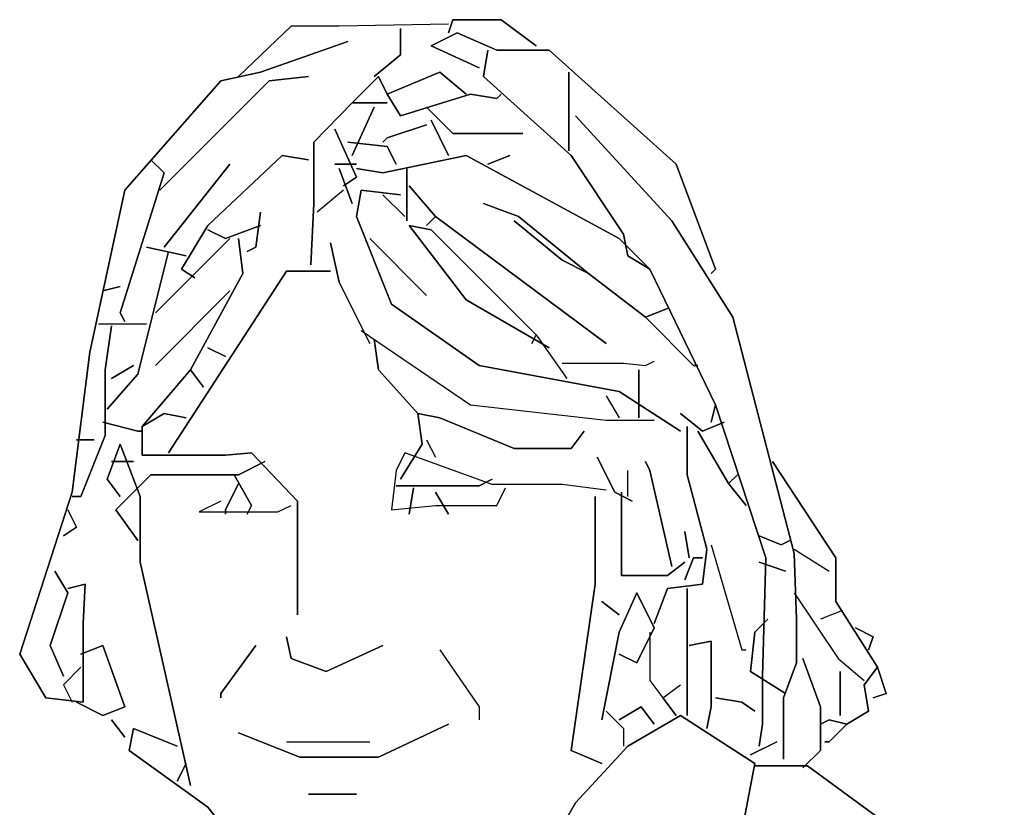
# Model space of a CAD drawing. Units: inches. Extents: x 1476 to 7521, y 1924 to 6017.
# Drawn here: x 5835 to 5861, y 5721 to 5742 of the extents above; entities that cross this region are included whole.
import ezdxf

# ---------------------------------------------------------------- set-up
doc = ezdxf.new("R2010")
doc.units = ezdxf.units.IN
doc.header["$MEASUREMENT"] = 0
doc.layers.add('PEOPLE-BLOCK', color=3, linetype='Continuous')

msp = doc.modelspace()

# ---------------------------------------------------------------- linework, layer by layer
at = {"layer": 'PEOPLE-BLOCK'}
for points in [[(5848.358, 5741.538), (5847.424, 5742.238), (5846.141, 5742.238), (5846.024, 5741.887)], [(5846.024, 5742.122), (5843.108, 5742.063), (5841.825, 5742.063), (5840.425, 5740.722)], [(5844.741, 5742.005), (5844.741, 5741.305), (5844.041, 5740.722)], [(5844.741, 5742.005), (5844.741, 5741.305), (5844.041, 5740.722)], [(5844.741, 5742.005), (5844.741, 5741.305), (5844.041, 5740.722)], [(5844.741, 5742.005), (5844.741, 5741.305), (5844.041, 5740.722)], [(5844.741, 5742.005), (5844.741, 5741.305), (5844.041, 5740.722)], [(5844.741, 5742.005), (5844.741, 5741.305), (5844.041, 5740.722)], [(5846.841, 5740.955), (5845.558, 5741.538), (5846.258, 5741.887), (5847.308, 5741.421), (5848.708, 5741.421), (5852.091, 5738.388), (5853.141, 5735.588), (5853.024, 5735.471)], [(5846.841, 5740.955), (5845.558, 5741.538), (5846.258, 5741.887), (5847.308, 5741.421), (5848.708, 5741.421), (5852.091, 5738.388), (5853.141, 5735.588), (5853.024, 5735.471)], [(5846.841, 5740.955), (5845.558, 5741.538), (5846.258, 5741.887), (5847.308, 5741.421), (5848.708, 5741.421), (5852.091, 5738.388), (5853.141, 5735.588), (5853.024, 5735.471)], [(5846.841, 5740.955), (5845.558, 5741.538), (5846.258, 5741.887), (5847.308, 5741.421), (5848.708, 5741.421), (5852.091, 5738.388), (5853.141, 5735.588), (5853.024, 5735.471)], [(5835.874, 5727.072), (5836.341, 5727.188), (5836.283, 5726.138), (5836.283, 5724.038), (5835.291, 5724.154), (5834.591, 5725.321), (5835.991, 5729.638), (5836.458, 5733.372), (5837.391, 5737.688), (5839.958, 5740.604), (5841.008, 5740.838), (5843.341, 5741.654)], [(5835.874, 5727.072), (5836.341, 5727.188), (5836.283, 5726.138), (5836.283, 5724.038), (5835.291, 5724.154), (5834.591, 5725.321), (5835.991, 5729.638), (5836.458, 5733.372), (5837.391, 5737.688), (5839.958, 5740.604), (5841.008, 5740.838), (5843.341, 5741.654)], [(5847.075, 5741.421), (5846.958, 5740.722), (5849.291, 5738.621), (5850.691, 5736.521), (5850.808, 5735.938), (5851.391, 5735.588)], [(5847.075, 5741.421), (5846.958, 5740.722), (5849.291, 5738.621), (5850.691, 5736.521), (5850.808, 5735.938), (5851.391, 5735.588)], [(5847.075, 5741.421), (5846.958, 5740.722), (5849.291, 5738.621), (5850.691, 5736.521), (5850.808, 5735.938), (5851.391, 5735.588)], [(5838.325, 5737.688), (5841.241, 5740.604), (5842.291, 5740.722)], [(5838.325, 5737.688), (5841.241, 5740.604), (5842.291, 5740.722)], [(5849.233, 5740.838), (5849.233, 5738.738)], [(5842.349, 5735.704), (5842.437, 5737.338), (5842.437, 5738.971), (5843.458, 5740.021), (5844.391, 5740.021)], [(5845.441, 5739.905), (5846.141, 5739.204), (5848.008, 5739.204)], [(5845.441, 5739.905), (5846.141, 5739.204), (5848.008, 5739.204)], [(5845.441, 5739.905), (5846.141, 5739.204), (5848.008, 5739.204)], [(5845.441, 5739.905), (5846.141, 5739.204), (5848.008, 5739.204)], [(5845.441, 5739.905), (5846.141, 5739.204), (5848.008, 5739.204)], [(5845.441, 5739.905), (5846.141, 5739.204), (5848.008, 5739.204)], [(5845.441, 5739.905), (5846.141, 5739.204), (5848.008, 5739.204)], [(5845.441, 5739.905), (5846.141, 5739.204), (5848.008, 5739.204)], [(5845.441, 5739.905), (5846.141, 5739.204), (5848.008, 5739.204)], [(5845.441, 5739.905), (5846.141, 5739.204), (5848.008, 5739.204)], [(5845.441, 5739.905), (5846.141, 5739.204), (5848.008, 5739.204)], [(5845.441, 5739.905), (5846.141, 5739.204), (5848.008, 5739.204)], [(5845.441, 5739.905), (5846.141, 5739.204), (5848.008, 5739.204)], [(5845.441, 5739.905), (5846.141, 5739.204), (5848.008, 5739.204)], [(5849.408, 5739.672), (5851.974, 5736.871), (5853.608, 5734.304), (5855.241, 5728.004), (5855.299, 5726.255), (5855.299, 5725.088), (5854.95, 5724.154), (5854.95, 5722.521)], [(5849.408, 5739.672), (5851.974, 5736.871), (5853.608, 5734.304), (5855.241, 5728.004), (5855.299, 5726.255), (5855.299, 5725.088), (5854.95, 5724.154), (5854.95, 5722.521)], [(5849.408, 5739.672), (5851.974, 5736.871), (5853.608, 5734.304), (5855.241, 5728.004), (5855.299, 5726.255), (5855.299, 5725.088), (5854.95, 5724.154), (5854.95, 5722.521)], [(5849.408, 5739.672), (5851.974, 5736.871), (5853.608, 5734.304), (5855.241, 5728.004), (5855.299, 5726.255), (5855.299, 5725.088), (5854.95, 5724.154), (5854.95, 5722.521)], [(5849.408, 5739.672), (5851.974, 5736.871), (5853.608, 5734.304), (5855.241, 5728.004), (5855.299, 5726.255), (5855.299, 5725.088), (5854.95, 5724.154), (5854.95, 5722.521)], [(5849.408, 5739.672), (5851.974, 5736.871), (5853.608, 5734.304), (5855.241, 5728.004), (5855.299, 5726.255), (5855.299, 5725.088), (5854.95, 5724.154), (5854.95, 5722.521)], [(5849.408, 5739.672), (5851.974, 5736.871), (5853.608, 5734.304), (5855.241, 5728.004), (5855.299, 5726.255), (5855.299, 5725.088), (5854.95, 5724.154), (5854.95, 5722.521)], [(5849.408, 5739.672), (5851.974, 5736.871), (5853.608, 5734.304), (5855.241, 5728.004), (5855.299, 5726.255), (5855.299, 5725.088), (5854.95, 5724.154), (5854.95, 5722.521)], [(5845.558, 5739.555), (5846.024, 5738.621)], [(5845.558, 5739.555), (5846.024, 5738.621)], [(5842.291, 5738.505), (5841.591, 5738.621), (5839.608, 5736.754), (5838.908, 5735.588), (5839.258, 5735.354)], [(5842.291, 5738.505), (5841.591, 5738.621), (5839.608, 5736.754), (5838.908, 5735.588), (5839.258, 5735.354)], [(5842.291, 5738.505), (5841.591, 5738.621), (5839.608, 5736.754), (5838.908, 5735.588), (5839.258, 5735.354)], [(5842.291, 5738.505), (5841.591, 5738.621), (5839.608, 5736.754), (5838.908, 5735.588), (5839.258, 5735.354)], [(5842.291, 5738.505), (5841.591, 5738.621), (5839.608, 5736.754), (5838.908, 5735.588), (5839.258, 5735.354)], [(5842.291, 5738.505), (5841.591, 5738.621), (5839.608, 5736.754), (5838.908, 5735.588), (5839.258, 5735.354)], [(5842.291, 5738.505), (5841.591, 5738.621), (5839.608, 5736.754), (5838.908, 5735.588), (5839.258, 5735.354)], [(5842.291, 5738.505), (5841.591, 5738.621), (5839.608, 5736.754), (5838.908, 5735.588), (5839.258, 5735.354)], [(5847.075, 5738.388), (5847.658, 5738.621)], [(5838.441, 5736.171), (5840.191, 5738.388)], [(5838.441, 5736.171), (5840.191, 5738.388)], [(5838.441, 5736.171), (5840.191, 5738.388)], [(5843.108, 5738.272), (5843.458, 5737.338)], [(5843.108, 5738.272), (5843.458, 5737.338)], [(5843.108, 5738.272), (5843.458, 5737.338)], [(5843.108, 5738.272), (5843.458, 5737.338)], [(5843.108, 5738.272), (5843.458, 5737.338)], [(5843.108, 5738.272), (5843.458, 5737.338)], [(5843.108, 5738.272), (5843.458, 5737.338)], [(5844.916, 5738.272), (5844.916, 5736.871)], [(5844.916, 5738.272), (5844.916, 5736.871)], [(5844.916, 5738.272), (5844.916, 5736.871)], [(5844.916, 5738.272), (5844.916, 5736.871)], [(5844.916, 5738.272), (5844.916, 5736.871)], [(5844.975, 5737.804), (5845.674, 5736.987), (5845.441, 5736.754)], [(5844.975, 5737.804), (5845.674, 5736.987), (5845.441, 5736.754)], [(5844.975, 5737.804), (5845.674, 5736.987), (5845.441, 5736.754)], [(5844.975, 5737.804), (5845.674, 5736.987), (5845.441, 5736.754)], [(5844.975, 5737.804), (5845.674, 5736.987), (5845.441, 5736.754)], [(5844.975, 5737.804), (5845.674, 5736.987), (5845.441, 5736.754)], [(5843.224, 5737.688), (5842.525, 5737.105)], [(5852.208, 5731.271), (5850.575, 5732.321), (5846.841, 5733.021), (5844.508, 5734.655), (5843.574, 5736.987), (5843.691, 5737.688), (5844.741, 5737.571)], [(5852.208, 5731.271), (5850.575, 5732.321), (5846.841, 5733.021), (5844.508, 5734.655), (5843.574, 5736.987), (5843.691, 5737.688), (5844.741, 5737.571)], [(5852.208, 5731.271), (5850.575, 5732.321), (5846.841, 5733.021), (5844.508, 5734.655), (5843.574, 5736.987), (5843.691, 5737.688), (5844.741, 5737.571)], [(5852.208, 5731.271), (5850.575, 5732.321), (5846.841, 5733.021), (5844.508, 5734.655), (5843.574, 5736.987), (5843.691, 5737.688), (5844.741, 5737.571)], [(5852.208, 5731.271), (5850.575, 5732.321), (5846.841, 5733.021), (5844.508, 5734.655), (5843.574, 5736.987), (5843.691, 5737.688), (5844.741, 5737.571)], [(5844.274, 5737.571), (5844.858, 5736.987)], [(5849.758, 5735.471), (5847.891, 5736.987), (5846.958, 5737.338)], [(5849.758, 5735.471), (5847.891, 5736.987), (5846.958, 5737.338)], [(5841.008, 5737.105), (5840.891, 5736.171), (5840.658, 5736.055)], [(5845.674, 5736.987), (5850.224, 5733.605)], [(5845.674, 5736.987), (5850.224, 5733.605)], [(5845.674, 5736.987), (5850.224, 5733.605)], [(5845.674, 5736.987), (5850.224, 5733.605)], [(5845.674, 5736.987), (5850.224, 5733.605)], [(5845.674, 5736.987), (5850.224, 5733.605)], [(5845.674, 5736.987), (5850.224, 5733.605)], [(5845.674, 5736.987), (5850.224, 5733.605)], [(5845.674, 5736.987), (5850.224, 5733.605)], [(5841.008, 5736.754), (5840.074, 5736.405), (5839.608, 5736.638)], [(5841.008, 5736.754), (5840.074, 5736.405), (5839.608, 5736.638)], [(5841.008, 5736.754), (5840.074, 5736.405), (5839.608, 5736.638)], [(5841.008, 5736.754), (5840.074, 5736.405), (5839.608, 5736.638)], [(5841.008, 5736.754), (5840.074, 5736.405), (5839.608, 5736.638)], [(5841.008, 5736.754), (5840.074, 5736.405), (5839.608, 5736.638)], [(5841.008, 5736.754), (5840.074, 5736.405), (5839.608, 5736.638)], [(5841.008, 5736.754), (5840.074, 5736.405), (5839.608, 5736.638)], [(5841.008, 5736.754), (5840.074, 5736.405), (5839.608, 5736.638)], [(5848.708, 5733.488), (5846.491, 5734.772), (5844.975, 5736.754), (5845.558, 5736.638), (5848.358, 5733.838), (5848.241, 5733.605)], [(5848.708, 5733.488), (5846.491, 5734.772), (5844.975, 5736.754), (5845.558, 5736.638), (5848.358, 5733.838), (5848.241, 5733.605)], [(5848.708, 5733.488), (5846.491, 5734.772), (5844.975, 5736.754), (5845.558, 5736.638), (5848.358, 5733.838), (5848.241, 5733.605)], [(5848.708, 5733.488), (5846.491, 5734.772), (5844.975, 5736.754), (5845.558, 5736.638), (5848.358, 5733.838), (5848.241, 5733.605)], [(5847.775, 5736.871), (5849.058, 5735.822), (5849.758, 5735.471), (5851.275, 5734.304), (5851.858, 5734.537)], [(5847.775, 5736.871), (5849.058, 5735.822), (5849.758, 5735.471), (5851.275, 5734.304), (5851.858, 5734.537)], [(5847.775, 5736.871), (5849.058, 5735.822), (5849.758, 5735.471), (5851.275, 5734.304), (5851.858, 5734.537)], [(5847.775, 5736.871), (5849.058, 5735.822), (5849.758, 5735.471), (5851.275, 5734.304), (5851.858, 5734.537)], [(5840.425, 5736.405), (5840.541, 5735.471), (5839.141, 5732.904), (5837.858, 5731.388), (5837.858, 5730.63), (5840.074, 5730.63), (5840.774, 5730.687), (5842, 5729.404), (5842, 5726.371)], [(5840.425, 5736.405), (5840.541, 5735.471), (5839.141, 5732.904), (5837.858, 5731.388), (5837.858, 5730.63), (5840.074, 5730.63), (5840.774, 5730.687), (5842, 5729.404), (5842, 5726.371)], [(5840.425, 5736.405), (5840.541, 5735.471), (5839.141, 5732.904), (5837.858, 5731.388), (5837.858, 5730.63), (5840.074, 5730.63), (5840.774, 5730.687), (5842, 5729.404), (5842, 5726.371)], [(5840.425, 5736.405), (5840.541, 5735.471), (5839.141, 5732.904), (5837.858, 5731.388), (5837.858, 5730.63), (5840.074, 5730.63), (5840.774, 5730.687), (5842, 5729.404), (5842, 5726.371)], [(5837.974, 5736.171), (5839.025, 5735.938)], [(5837.974, 5736.171), (5839.025, 5735.938)], [(5837.974, 5736.171), (5839.025, 5735.938)], [(5837.974, 5736.171), (5839.025, 5735.938)], [(5840.191, 5736.405), (5838.208, 5734.422)], [(5838.558, 5736.055), (5837.741, 5732.788), (5836.924, 5731.854)], [(5838.558, 5736.055), (5837.741, 5732.788), (5836.924, 5731.854)], [(5838.558, 5736.055), (5837.741, 5732.788), (5836.924, 5731.854)], [(5837.274, 5735.121), (5836.808, 5735.005)], [(5840.191, 5735.005), (5838.208, 5733.021)], [(5840.191, 5735.005), (5838.208, 5733.021)], [(5840.191, 5735.005), (5838.208, 5733.021)], [(5840.191, 5735.005), (5838.208, 5733.021)], [(5840.191, 5735.005), (5838.208, 5733.021)], [(5840.191, 5735.005), (5838.208, 5733.021)], [(5840.191, 5735.005), (5838.208, 5733.021)], [(5836.691, 5734.13), (5837.974, 5734.13)], [(5843.691, 5733.955), (5846.608, 5731.972), (5850.224, 5731.563), (5851.508, 5731.563)], [(5848.358, 5733.838), (5849.175, 5732.671)], [(5844.041, 5733.721), (5844.158, 5732.904), (5845.208, 5731.738), (5845.791, 5731.621), (5847.775, 5730.805), (5849.291, 5730.805), (5849.641, 5731.271)], [(5837.625, 5733.021), (5837.041, 5732.671)], [(5837.625, 5733.021), (5837.041, 5732.671)], [(5837.625, 5733.021), (5837.041, 5732.671)], [(5837.625, 5733.021), (5837.041, 5732.671)], [(5849.058, 5733.08), (5850.691, 5733.08), (5851.275, 5733.021), (5851.508, 5733.137)], [(5839.141, 5732.904), (5839.491, 5732.438)], [(5850.224, 5732.205), (5850.575, 5731.621)], [(5853.141, 5731.972), (5854.483, 5727.888), (5854.395, 5724.738), (5854.395, 5723.455), (5854.308, 5722.871)], [(5853.141, 5731.972), (5854.483, 5727.888), (5854.395, 5724.738), (5854.395, 5723.455), (5854.308, 5722.871)], [(5853.141, 5731.972), (5854.483, 5727.888), (5854.395, 5724.738), (5854.395, 5723.455), (5854.308, 5722.871)], [(5839.025, 5731.621), (5838.441, 5731.738), (5837.858, 5731.388)], [(5839.025, 5731.621), (5838.441, 5731.738), (5837.858, 5731.388)], [(5839.025, 5731.621), (5838.441, 5731.738), (5837.858, 5731.388)], [(5845.208, 5731.738), (5845.324, 5730.922), (5844.741, 5729.988)], [(5852.208, 5731.738), (5852.791, 5731.271), (5853.374, 5731.504)], [(5852.208, 5731.738), (5852.791, 5731.271), (5853.374, 5731.504)], [(5852.208, 5731.738), (5852.791, 5731.271), (5853.374, 5731.504)], [(5852.208, 5731.738), (5852.791, 5731.271), (5853.374, 5731.504)], [(5836.808, 5731.504), (5837.741, 5731.271), (5837.858, 5731.271)], [(5852.383, 5731.388), (5852.383, 5730.105), (5852.908, 5728.121), (5852.791, 5727.188), (5851.858, 5727.072), (5851.508, 5726.138)], [(5852.383, 5731.388), (5852.383, 5730.105), (5852.908, 5728.121), (5852.791, 5727.188), (5851.858, 5727.072), (5851.508, 5726.138)], [(5852.383, 5731.388), (5852.383, 5730.105), (5852.908, 5728.121), (5852.791, 5727.188), (5851.858, 5727.072), (5851.508, 5726.138)], [(5852.383, 5731.388), (5852.383, 5730.105), (5852.908, 5728.121), (5852.791, 5727.188), (5851.858, 5727.072), (5851.508, 5726.138)], [(5852.383, 5731.388), (5852.383, 5730.105), (5852.908, 5728.121), (5852.791, 5727.188), (5851.858, 5727.072), (5851.508, 5726.138)], [(5839.141, 5721.821), (5837.799, 5727.771), (5837.799, 5729.522), (5837.274, 5730.922), (5836.924, 5729.988), (5837.274, 5729.522)], [(5839.141, 5721.821), (5837.799, 5727.771), (5837.799, 5729.522), (5837.274, 5730.922), (5836.924, 5729.988), (5837.274, 5729.522)], [(5839.141, 5721.821), (5837.799, 5727.771), (5837.799, 5729.522), (5837.274, 5730.922), (5836.924, 5729.988), (5837.274, 5729.522)], [(5839.141, 5721.821), (5837.799, 5727.771), (5837.799, 5729.522), (5837.274, 5730.922), (5836.924, 5729.988), (5837.274, 5729.522)], [(5845.441, 5731.038), (5845.674, 5730.571)], [(5850.224, 5729.696), (5849.058, 5729.843), (5847.191, 5729.843), (5844.858, 5730.687), (5844.624, 5730.221), (5844.508, 5729.171), (5845.674, 5729.288), (5847.308, 5729.288), (5847.541, 5729.755)], [(5837.041, 5730.454), (5837.625, 5730.454)], [(5837.041, 5730.454), (5837.625, 5730.454)], [(5841.125, 5730.454), (5840.425, 5730.105), (5838.091, 5730.105), (5837.158, 5729.171), (5837.741, 5728.355)], [(5841.125, 5730.454), (5840.425, 5730.105), (5838.091, 5730.105), (5837.158, 5729.171), (5837.741, 5728.355)], [(5841.125, 5730.454), (5840.425, 5730.105), (5838.091, 5730.105), (5837.158, 5729.171), (5837.741, 5728.355)], [(5841.125, 5730.454), (5840.425, 5730.105), (5838.091, 5730.105), (5837.158, 5729.171), (5837.741, 5728.355)], [(5841.125, 5730.454), (5840.425, 5730.105), (5838.091, 5730.105), (5837.158, 5729.171), (5837.741, 5728.355)], [(5841.125, 5730.454), (5840.425, 5730.105), (5838.091, 5730.105), (5837.158, 5729.171), (5837.741, 5728.355)], [(5841.125, 5730.454), (5840.425, 5730.105), (5838.091, 5730.105), (5837.158, 5729.171), (5837.741, 5728.355)], [(5841.125, 5730.454), (5840.425, 5730.105), (5838.091, 5730.105), (5837.158, 5729.171), (5837.741, 5728.355)], [(5841.125, 5730.454), (5840.425, 5730.105), (5838.091, 5730.105), (5837.158, 5729.171), (5837.741, 5728.355)], [(5841.125, 5730.454), (5840.425, 5730.105), (5838.091, 5730.105), (5837.158, 5729.171), (5837.741, 5728.355)], [(5849.991, 5730.571), (5850.458, 5729.638), (5850.924, 5729.404)], [(5851.974, 5727.655), (5851.391, 5730.221), (5851.275, 5730.454)], [(5851.974, 5727.655), (5851.391, 5730.221), (5851.275, 5730.454)], [(5851.974, 5727.655), (5851.391, 5730.221), (5851.275, 5730.454)], [(5854.658, 5730.454), (5856.349, 5727.888), (5856.349, 5726.721), (5857.458, 5724.971), (5857.108, 5724.505), (5857.224, 5723.805), (5856.641, 5723.455), (5856.174, 5723.571), (5855.941, 5723.455)], [(5854.658, 5730.454), (5856.349, 5727.888), (5856.349, 5726.721), (5857.458, 5724.971), (5857.108, 5724.505), (5857.224, 5723.805), (5856.641, 5723.455), (5856.174, 5723.571), (5855.941, 5723.455)], [(5854.658, 5730.454), (5856.349, 5727.888), (5856.349, 5726.721), (5857.458, 5724.971), (5857.108, 5724.505), (5857.224, 5723.805), (5856.641, 5723.455), (5856.174, 5723.571), (5855.941, 5723.455)], [(5854.658, 5730.454), (5856.349, 5727.888), (5856.349, 5726.721), (5857.458, 5724.971), (5857.108, 5724.505), (5857.224, 5723.805), (5856.641, 5723.455), (5856.174, 5723.571), (5855.941, 5723.455)], [(5854.658, 5730.454), (5856.349, 5727.888), (5856.349, 5726.721), (5857.458, 5724.971), (5857.108, 5724.505), (5857.224, 5723.805), (5856.641, 5723.455), (5856.174, 5723.571), (5855.941, 5723.455)], [(5854.658, 5730.454), (5856.349, 5727.888), (5856.349, 5726.721), (5857.458, 5724.971), (5857.108, 5724.505), (5857.224, 5723.805), (5856.641, 5723.455), (5856.174, 5723.571), (5855.941, 5723.455)], [(5854.658, 5730.454), (5856.349, 5727.888), (5856.349, 5726.721), (5857.458, 5724.971), (5857.108, 5724.505), (5857.224, 5723.805), (5856.641, 5723.455), (5856.174, 5723.571), (5855.941, 5723.455)], [(5854.658, 5730.454), (5856.349, 5727.888), (5856.349, 5726.721), (5857.458, 5724.971), (5857.108, 5724.505), (5857.224, 5723.805), (5856.641, 5723.455), (5856.174, 5723.571), (5855.941, 5723.455)], [(5850.808, 5729.522), (5850.808, 5730.221)], [(5840.425, 5729.871), (5840.074, 5729.171), (5840.074, 5729.054)], [(5840.425, 5729.871), (5840.074, 5729.171), (5840.074, 5729.054)], [(5840.425, 5729.871), (5840.074, 5729.171), (5840.074, 5729.054)], [(5840.425, 5729.871), (5840.074, 5729.171), (5840.074, 5729.054)], [(5840.425, 5729.871), (5840.074, 5729.171), (5840.074, 5729.054)], [(5840.425, 5729.871), (5840.074, 5729.171), (5840.074, 5729.054)], [(5840.425, 5729.871), (5840.074, 5729.171), (5840.074, 5729.054)], [(5840.425, 5729.871), (5840.074, 5729.171), (5840.074, 5729.054)], [(5840.425, 5729.871), (5840.074, 5729.171), (5840.074, 5729.054)], [(5840.308, 5730.105), (5840.774, 5729.288), (5840.658, 5729.054)], [(5840.308, 5730.105), (5840.774, 5729.288), (5840.658, 5729.054)], [(5844.624, 5729.813), (5846.841, 5729.813), (5847.191, 5729.988)], [(5850.633, 5729.638), (5850.633, 5727.421), (5851.858, 5727.421), (5852.324, 5727.771)], [(5850.633, 5729.638), (5850.633, 5727.421), (5851.858, 5727.421), (5852.324, 5727.771)], [(5839.958, 5729.404), (5839.374, 5729.113), (5841.474, 5729.113), (5841.825, 5729.288)], [(5849.933, 5729.522), (5849.933, 5727.188), (5849.291, 5722.754), (5850.108, 5722.405)], [(5849.933, 5729.522), (5849.933, 5727.188), (5849.291, 5722.754), (5850.108, 5722.405)], [(5849.933, 5729.522), (5849.933, 5727.188), (5849.291, 5722.754), (5850.108, 5722.405)], [(5835.874, 5729.171), (5836.108, 5728.705), (5835.758, 5728.472)], [(5835.874, 5729.171), (5836.108, 5728.705), (5835.758, 5728.472)], [(5835.874, 5729.171), (5836.108, 5728.705), (5835.758, 5728.472)], [(5835.874, 5729.171), (5836.108, 5728.705), (5835.758, 5728.472)], [(5835.874, 5729.171), (5836.108, 5728.705), (5835.758, 5728.472)], [(5835.874, 5729.171), (5836.108, 5728.705), (5835.758, 5728.472)], [(5835.874, 5729.171), (5836.108, 5728.705), (5835.758, 5728.472)], [(5835.874, 5729.171), (5836.108, 5728.705), (5835.758, 5728.472)], [(5835.874, 5729.171), (5836.108, 5728.705), (5835.758, 5728.472)], [(5835.874, 5729.171), (5836.108, 5728.705), (5835.758, 5728.472)], [(5835.874, 5729.171), (5836.108, 5728.705), (5835.758, 5728.472)], [(5835.874, 5729.171), (5836.108, 5728.705), (5835.758, 5728.472)], [(5835.874, 5729.171), (5836.108, 5728.705), (5835.758, 5728.472)], [(5852.441, 5727.888), (5852.324, 5728.588)], [(5852.441, 5727.888), (5852.324, 5728.588)], [(5852.441, 5727.888), (5852.324, 5728.588)], [(5852.441, 5727.888), (5852.324, 5728.588)], [(5852.441, 5727.888), (5852.324, 5728.588)], [(5854.308, 5728.472), (5854.891, 5728.237), (5855.125, 5728.355)], [(5853.024, 5728.237), (5853.841, 5725.438), (5853.958, 5725.438)], [(5855.241, 5728.121), (5856.174, 5727.538)], [(5852.324, 5727.305), (5852.558, 5727.888), (5852.791, 5727.888)], [(5852.324, 5727.305), (5852.558, 5727.888), (5852.791, 5727.888)], [(5854.308, 5727.771), (5855.008, 5727.538)], [(5854.308, 5727.771), (5855.008, 5727.538)], [(5854.308, 5727.771), (5855.008, 5727.538)], [(5854.308, 5727.771), (5855.008, 5727.538)], [(5854.308, 5727.771), (5855.008, 5727.538)], [(5854.308, 5727.771), (5855.008, 5727.538)], [(5854.308, 5727.771), (5855.008, 5727.538)], [(5854.308, 5727.771), (5855.008, 5727.538)], [(5854.308, 5727.771), (5855.008, 5727.538)], [(5835.524, 5727.538), (5835.874, 5726.954), (5835.408, 5725.554), (5835.758, 5724.738)], [(5850.575, 5725.321), (5851.041, 5725.088), (5851.508, 5726.021), (5851.041, 5726.954), (5850.575, 5725.905), (5850.108, 5723.571)], [(5850.108, 5726.721), (5850.575, 5726.371)], [(5850.108, 5726.721), (5850.575, 5726.371)], [(5850.108, 5726.721), (5850.575, 5726.371)], [(5850.108, 5726.721), (5850.575, 5726.371)], [(5850.108, 5726.721), (5850.575, 5726.371)], [(5855.241, 5726.954), (5856.408, 5725.204), (5857.108, 5724.622)], [(5856.525, 5726.488), (5855.941, 5726.255)], [(5854.541, 5726.255), (5854.191, 5725.905), (5854.074, 5724.855), (5855.008, 5724.271)], [(5854.541, 5726.255), (5854.191, 5725.905), (5854.074, 5724.855), (5855.008, 5724.271)], [(5856.874, 5726.021), (5857.341, 5725.787), (5857.224, 5725.438)], [(5841.708, 5725.787), (5841.825, 5725.204), (5842.758, 5724.855), (5844.274, 5725.554)], [(5841.708, 5725.787), (5841.825, 5725.204), (5842.758, 5724.855), (5844.274, 5725.554)], [(5841.708, 5725.787), (5841.825, 5725.204), (5842.758, 5724.855), (5844.274, 5725.554)], [(5841.708, 5725.787), (5841.825, 5725.204), (5842.758, 5724.855), (5844.274, 5725.554)], [(5841.708, 5725.787), (5841.825, 5725.204), (5842.758, 5724.855), (5844.274, 5725.554)], [(5851.391, 5725.905), (5851.391, 5724.622), (5851.741, 5724.154), (5852.208, 5724.505)], [(5852.441, 5725.554), (5853.024, 5725.672), (5853.024, 5723.921), (5852.908, 5723.338)], [(5852.441, 5725.554), (5853.024, 5725.672), (5853.024, 5723.921), (5852.908, 5723.338)], [(5845.791, 5725.438), (5846.841, 5723.921), (5846.841, 5723.571)], [(5855.474, 5725.204), (5855.941, 5723.921), (5855.941, 5722.754), (5855.474, 5722.288)], [(5855.474, 5725.204), (5855.941, 5723.921), (5855.941, 5722.754), (5855.474, 5722.288)], [(5855.474, 5725.204), (5855.941, 5723.921), (5855.941, 5722.754), (5855.474, 5722.288)], [(5836.224, 5724.971), (5835.758, 5724.505), (5835.991, 5724.038)], [(5857.458, 5724.971), (5857.691, 5724.271), (5857.341, 5724.154)], [(5856.466, 5724.855), (5856.466, 5723.688)], [(5856.466, 5724.855), (5856.466, 5723.688)], [(5856.466, 5724.855), (5856.466, 5723.688)], [(5856.466, 5724.855), (5856.466, 5723.688)], [(5856.466, 5724.855), (5856.466, 5723.688)], [(5856.466, 5724.855), (5856.466, 5723.688)], [(5856.466, 5724.855), (5856.466, 5723.688)], [(5856.466, 5724.855), (5856.466, 5723.688)], [(5851.741, 5724.154), (5852.091, 5723.688)], [(5851.741, 5724.154), (5852.091, 5723.688)], [(5851.741, 5724.154), (5852.091, 5723.688)], [(5851.741, 5724.154), (5852.091, 5723.688)], [(5850.575, 5723.571), (5851.158, 5723.921), (5851.508, 5723.455)], [(5837.041, 5723.571), (5837.391, 5723.104)], [(5837.041, 5723.571), (5837.391, 5723.104)], [(5845.266, 5710.155), (5845.412, 5711.904), (5845.412, 5714.354), (5849.408, 5721.355), (5850.808, 5722.871), (5852.208, 5723.688), (5854.191, 5722.405), (5852.208, 5712.022), (5846.258, 5715.637)], [(5850.224, 5723.805), (5850.691, 5723.338), (5850.691, 5722.871)], [(5838.791, 5722.871), (5837.625, 5723.338), (5837.508, 5722.754), (5839.608, 5721.238), (5841.358, 5719.021), (5841.008, 5718.555)], [(5846.024, 5723.455), (5844.158, 5722.579), (5842.058, 5722.579), (5840.425, 5723.222)], [(5846.024, 5723.455), (5844.158, 5722.579), (5842.058, 5722.579), (5840.425, 5723.222)], [(5846.024, 5723.455), (5844.158, 5722.579), (5842.058, 5722.579), (5840.425, 5723.222)], [(5846.024, 5723.455), (5844.158, 5722.579), (5842.058, 5722.579), (5840.425, 5723.222)], [(5841.708, 5722.988), (5843.924, 5722.988)], [(5854.774, 5722.988), (5854.074, 5722.638)], [(5839.025, 5722.405), (5838.791, 5721.937)], [(5842.291, 5721.588), (5843.574, 5721.588)], [(5842.291, 5721.588), (5843.574, 5721.588)], [(5842.291, 5721.588), (5843.574, 5721.588)], [(5842.291, 5721.588), (5843.574, 5721.588)]]:
    msp.add_lwpolyline(points, dxfattribs=at)
for points in [[(5846.024, 5741.887), (5846.141, 5742.238), (5847.424, 5742.238), (5848.358, 5741.538), (5847.424, 5742.238), (5846.141, 5742.238)], [(5844.041, 5740.722), (5844.741, 5741.305), (5844.741, 5742.005), (5844.741, 5741.305)], [(5853.024, 5735.471), (5853.141, 5735.588), (5852.091, 5738.388), (5848.708, 5741.421), (5847.308, 5741.421), (5846.258, 5741.887), (5845.558, 5741.538), (5846.841, 5740.955), (5845.558, 5741.538), (5846.258, 5741.887), (5847.308, 5741.421), (5848.708, 5741.421), (5852.091, 5738.388), (5853.141, 5735.588)], [(5843.341, 5741.654), (5841.008, 5740.838), (5839.958, 5740.604), (5837.391, 5737.688), (5836.458, 5733.372), (5835.991, 5729.638), (5834.591, 5725.321), (5835.291, 5724.154), (5836.283, 5724.038), (5836.283, 5726.138), (5836.341, 5727.188), (5835.874, 5727.072), (5836.341, 5727.188), (5836.283, 5726.138), (5836.283, 5724.038), (5835.291, 5724.154), (5834.591, 5725.321), (5835.991, 5729.638), (5836.458, 5733.372), (5837.391, 5737.688), (5839.958, 5740.604), (5841.008, 5740.838)], [(5851.391, 5735.588), (5850.808, 5735.938), (5850.691, 5736.521), (5849.291, 5738.621), (5846.958, 5740.722), (5847.075, 5741.421), (5846.958, 5740.722), (5849.291, 5738.621), (5850.691, 5736.521), (5850.808, 5735.938)], [(5842.291, 5740.722), (5841.241, 5740.604), (5838.325, 5737.688), (5841.241, 5740.604)], [(5844.391, 5740.254), (5844.158, 5740.722), (5843.458, 5740.021), (5844.158, 5740.722)], [(5847.424, 5740.254), (5847.308, 5740.138), (5846.608, 5740.254), (5844.741, 5739.672), (5844.391, 5740.254), (5845.791, 5740.838), (5846.491, 5740.254), (5845.791, 5740.838), (5844.391, 5740.254), (5844.741, 5739.672), (5846.608, 5740.254), (5847.308, 5740.138)], [(5849.233, 5738.738), (5849.233, 5740.838)], [(5844.391, 5740.021), (5843.458, 5740.021), (5842.437, 5738.971), (5842.437, 5737.338), (5842.349, 5735.704), (5842.437, 5737.338), (5842.437, 5738.971), (5843.458, 5740.021)], [(5843.458, 5738.621), (5844.041, 5739.905)], [(5848.008, 5739.204), (5846.141, 5739.204), (5845.441, 5739.905), (5846.141, 5739.204)], [(5854.95, 5722.521), (5854.95, 5724.154), (5855.299, 5725.088), (5855.299, 5726.255), (5855.241, 5728.004), (5853.608, 5734.304), (5851.974, 5736.871), (5849.408, 5739.672), (5851.974, 5736.871), (5853.608, 5734.304), (5855.241, 5728.004), (5855.299, 5726.255), (5855.299, 5725.088), (5854.95, 5724.154)], [(5843.224, 5737.804), (5843.574, 5738.038), (5842.991, 5739.321), (5843.574, 5738.038)], [(5844.274, 5738.971), (5844.391, 5739.088), (5845.441, 5739.437), (5844.391, 5739.088)], [(5846.024, 5738.621), (5845.558, 5739.555)], [(5844.624, 5738.388), (5844.391, 5738.855), (5843.341, 5738.971), (5844.391, 5738.855)], [(5839.258, 5735.354), (5838.908, 5735.588), (5839.608, 5736.754), (5841.591, 5738.621), (5842.291, 5738.505), (5841.591, 5738.621), (5839.608, 5736.754), (5838.908, 5735.588)], [(5853.024, 5731.504), (5853.141, 5731.972), (5851.391, 5735.588), (5850.575, 5736.405), (5846.491, 5738.621), (5844.274, 5738.154), (5843.574, 5738.272), (5844.274, 5738.154), (5846.491, 5738.621), (5850.575, 5736.405), (5851.391, 5735.588), (5853.141, 5731.972)], [(5847.658, 5738.621), (5847.075, 5738.388)], [(5837.391, 5734.188), (5837.274, 5734.422), (5837.858, 5736.288), (5838.441, 5738.154), (5838.091, 5738.505), (5838.441, 5738.154), (5837.858, 5736.288), (5837.274, 5734.422)], [(5840.191, 5738.388), (5838.441, 5736.171)], [(5842.991, 5738.388), (5843.574, 5738.388)], [(5843.458, 5737.338), (5843.108, 5738.272)], [(5844.916, 5736.871), (5844.916, 5738.272)], [(5845.441, 5736.754), (5845.674, 5736.987), (5844.975, 5737.804), (5845.674, 5736.987)], [(5844.741, 5737.571), (5843.691, 5737.688), (5843.574, 5736.987), (5844.508, 5734.655), (5846.841, 5733.021), (5850.575, 5732.321), (5852.208, 5731.271), (5850.575, 5732.321), (5846.841, 5733.021), (5844.508, 5734.655), (5843.574, 5736.987), (5843.691, 5737.688)], [(5846.958, 5737.338), (5847.891, 5736.987), (5849.758, 5735.471), (5847.891, 5736.987)], [(5840.658, 5736.055), (5840.891, 5736.171), (5841.008, 5737.105), (5840.891, 5736.171)], [(5850.224, 5733.605), (5845.674, 5736.987)], [(5839.608, 5736.638), (5840.074, 5736.405), (5841.008, 5736.754), (5840.074, 5736.405)], [(5848.241, 5733.605), (5848.358, 5733.838), (5845.558, 5736.638), (5844.975, 5736.754), (5846.491, 5734.772), (5848.708, 5733.488), (5846.491, 5734.772), (5844.975, 5736.754), (5845.558, 5736.638), (5848.358, 5733.838)], [(5851.858, 5734.537), (5851.275, 5734.304), (5849.758, 5735.471), (5849.058, 5735.822), (5847.775, 5736.871), (5849.058, 5735.822), (5849.758, 5735.471), (5851.275, 5734.304)], [(5842, 5726.371), (5842, 5729.404), (5840.774, 5730.687), (5840.074, 5730.63), (5837.858, 5730.63), (5837.858, 5731.388), (5839.141, 5732.904), (5840.541, 5735.471), (5840.425, 5736.405), (5840.541, 5735.471), (5839.141, 5732.904), (5837.858, 5731.388), (5837.858, 5730.63), (5840.074, 5730.63), (5840.774, 5730.687), (5842, 5729.404)], [(5839.025, 5735.938), (5837.974, 5736.171)], [(5843.924, 5733.605), (5843.108, 5735.238), (5842.874, 5736.288), (5843.108, 5735.238)], [(5845.441, 5734.888), (5843.924, 5736.405)], [(5836.924, 5731.854), (5837.741, 5732.788), (5838.558, 5736.055), (5837.741, 5732.788)], [(5838.558, 5730.687), (5841.708, 5735.53), (5842.874, 5735.53), (5841.708, 5735.53)], [(5836.808, 5735.005), (5837.274, 5735.121)], [(5838.208, 5733.021), (5840.191, 5735.005)], [(5835.991, 5729.522), (5836.224, 5729.522), (5836.866, 5731.155), (5836.866, 5732.904), (5837.041, 5734.071), (5836.866, 5732.904), (5836.866, 5731.155), (5836.224, 5729.522)], [(5852.674, 5733.021), (5852.558, 5733.021), (5851.275, 5734.304), (5852.558, 5733.021)], [(5849.641, 5731.271), (5849.291, 5730.805), (5847.775, 5730.805), (5845.791, 5731.621), (5845.208, 5731.738), (5844.158, 5732.904), (5844.041, 5733.721), (5844.158, 5732.904), (5845.208, 5731.738), (5845.791, 5731.621), (5847.775, 5730.805), (5849.291, 5730.805)], [(5840.074, 5733.255), (5839.608, 5733.488)], [(5837.041, 5732.671), (5837.625, 5733.021)], [(5839.491, 5732.438), (5839.141, 5732.904)], [(5851.099, 5731.621), (5851.099, 5732.904)], [(5854.308, 5722.871), (5854.395, 5723.455), (5854.395, 5724.738), (5854.483, 5727.888), (5853.141, 5731.972), (5854.483, 5727.888), (5854.395, 5724.738), (5854.395, 5723.455)], [(5837.858, 5731.388), (5838.441, 5731.738), (5839.025, 5731.621), (5838.441, 5731.738)], [(5844.741, 5729.988), (5845.324, 5730.922), (5845.208, 5731.738), (5845.324, 5730.922)], [(5853.374, 5731.504), (5852.791, 5731.271), (5852.208, 5731.738), (5852.791, 5731.271)], [(5837.858, 5731.271), (5837.741, 5731.271), (5836.808, 5731.504), (5837.741, 5731.271)], [(5851.508, 5726.138), (5851.858, 5727.072), (5852.791, 5727.188), (5852.908, 5728.121), (5852.383, 5730.105), (5852.383, 5731.388), (5852.383, 5730.105), (5852.908, 5728.121), (5852.791, 5727.188), (5851.858, 5727.072)], [(5853.725, 5730.105), (5853.491, 5729.871), (5852.674, 5731.271), (5853.491, 5729.871)], [(5836.574, 5731.038), (5836.108, 5731.038)], [(5837.274, 5729.522), (5836.924, 5729.988), (5837.274, 5730.922), (5837.799, 5729.522), (5837.799, 5727.771), (5839.141, 5721.821), (5837.799, 5727.771), (5837.799, 5729.522), (5837.274, 5730.922), (5836.924, 5729.988)], [(5837.625, 5730.454), (5837.041, 5730.454)], [(5837.741, 5728.355), (5837.158, 5729.171), (5838.091, 5730.105), (5840.425, 5730.105), (5841.125, 5730.454), (5840.425, 5730.105), (5838.091, 5730.105), (5837.158, 5729.171)], [(5850.924, 5729.404), (5850.458, 5729.638), (5849.991, 5730.571), (5850.458, 5729.638)], [(5851.275, 5730.454), (5851.391, 5730.221), (5851.974, 5727.655), (5851.391, 5730.221)], [(5855.941, 5723.455), (5856.174, 5723.571), (5856.641, 5723.455), (5857.224, 5723.805), (5857.108, 5724.505), (5857.458, 5724.971), (5856.349, 5726.721), (5856.349, 5727.888), (5854.658, 5730.454), (5856.349, 5727.888), (5856.349, 5726.721), (5857.458, 5724.971), (5857.108, 5724.505), (5857.224, 5723.805), (5856.641, 5723.455), (5856.174, 5723.571)], [(5840.074, 5729.054), (5840.074, 5729.171), (5840.425, 5729.871), (5840.074, 5729.171)], [(5840.658, 5729.054), (5840.774, 5729.288), (5840.308, 5730.105), (5840.774, 5729.288)], [(5847.191, 5729.988), (5846.841, 5729.813), (5844.624, 5729.813), (5846.841, 5729.813)], [(5853.958, 5729.288), (5853.491, 5729.871)], [(5844.975, 5729.054), (5845.091, 5729.755)], [(5846.024, 5729.054), (5845.674, 5729.638)], [(5852.324, 5727.771), (5851.858, 5727.421), (5850.633, 5727.421), (5850.633, 5729.638), (5850.633, 5727.421), (5851.858, 5727.421)], [(5850.108, 5722.405), (5849.291, 5722.754), (5849.933, 5727.188), (5849.933, 5729.522), (5849.933, 5727.188), (5849.291, 5722.754)], [(5835.758, 5728.472), (5836.108, 5728.705), (5835.874, 5729.171), (5836.108, 5728.705)], [(5852.324, 5728.588), (5852.441, 5727.888)], [(5855.125, 5728.355), (5854.891, 5728.237), (5854.308, 5728.472), (5854.891, 5728.237)], [(5852.791, 5727.888), (5852.558, 5727.888), (5852.324, 5727.305), (5852.558, 5727.888)], [(5855.008, 5727.538), (5854.308, 5727.771)], [(5835.758, 5724.738), (5835.408, 5725.554), (5835.874, 5726.954), (5835.524, 5727.538), (5835.874, 5726.954), (5835.408, 5725.554)], [(5852.383, 5723.688), (5852.383, 5727.072)], [(5850.108, 5723.571), (5850.575, 5725.905), (5851.041, 5726.954), (5851.508, 5726.021), (5851.041, 5725.088), (5850.575, 5725.321), (5851.041, 5725.088), (5851.508, 5726.021), (5851.041, 5726.954), (5850.575, 5725.905)], [(5850.575, 5726.371), (5850.108, 5726.721)], [(5855.008, 5724.271), (5854.074, 5724.855), (5854.191, 5725.905), (5854.541, 5726.255), (5854.191, 5725.905), (5854.074, 5724.855)], [(5857.224, 5725.438), (5857.341, 5725.787), (5856.874, 5726.021), (5857.341, 5725.787)], [(5844.274, 5725.554), (5842.758, 5724.855), (5841.825, 5725.204), (5841.708, 5725.787), (5841.825, 5725.204), (5842.758, 5724.855)], [(5852.908, 5723.338), (5853.024, 5723.921), (5853.024, 5725.672), (5852.441, 5725.554), (5853.024, 5725.672), (5853.024, 5723.921)], [(5836.108, 5724.038), (5836.808, 5723.688), (5837.391, 5723.921), (5836.808, 5725.554), (5836.224, 5725.321), (5836.808, 5725.554), (5837.391, 5723.921), (5836.808, 5723.688)], [(5839.958, 5724.154), (5839.958, 5724.271), (5840.891, 5725.554), (5839.958, 5724.271)], [(5855.474, 5722.288), (5855.941, 5722.754), (5855.941, 5723.921), (5855.474, 5725.204), (5855.941, 5723.921), (5855.941, 5722.754)], [(5857.341, 5724.154), (5857.691, 5724.271), (5857.458, 5724.971), (5857.691, 5724.271)], [(5856.466, 5723.688), (5856.466, 5724.855)], [(5852.091, 5723.688), (5851.741, 5724.154)], [(5854.191, 5723.805), (5853.841, 5724.038), (5853.141, 5724.154), (5853.841, 5724.038)], [(5851.508, 5723.455), (5851.158, 5723.921), (5850.575, 5723.571), (5851.158, 5723.921)], [(5837.391, 5723.104), (5837.041, 5723.571)], [(5846.258, 5715.637), (5852.208, 5712.022), (5854.191, 5722.405), (5852.208, 5723.688), (5850.808, 5722.871), (5849.408, 5721.355), (5845.412, 5714.354), (5845.412, 5711.904), (5845.266, 5710.155), (5845.412, 5711.904), (5845.412, 5714.354), (5849.408, 5721.355), (5850.808, 5722.871), (5852.208, 5723.688), (5854.191, 5722.405), (5852.208, 5712.022)], [(5841.008, 5718.555), (5841.358, 5719.021), (5839.608, 5721.238), (5837.508, 5722.754), (5837.625, 5723.338), (5838.791, 5722.871), (5837.625, 5723.338), (5837.508, 5722.754), (5839.608, 5721.238), (5841.358, 5719.021)], [(5840.425, 5723.222), (5842.058, 5722.579), (5844.158, 5722.579), (5846.024, 5723.455), (5844.158, 5722.579), (5842.058, 5722.579)], [(5856.058, 5722.988), (5856.174, 5722.988), (5856.641, 5723.455), (5856.174, 5722.988)], [(5854.074, 5722.638), (5854.774, 5722.988)], [(5838.791, 5721.937), (5839.025, 5722.405)], [(5860.841, 5718.204), (5859.325, 5719.605), (5855.591, 5722.346), (5854.191, 5722.346), (5855.591, 5722.346), (5859.325, 5719.605)], [(5843.574, 5721.588), (5842.291, 5721.588)]]:
    msp.add_lwpolyline(points, close=True, dxfattribs=at)

doc.saveas('drawing.dxf')
